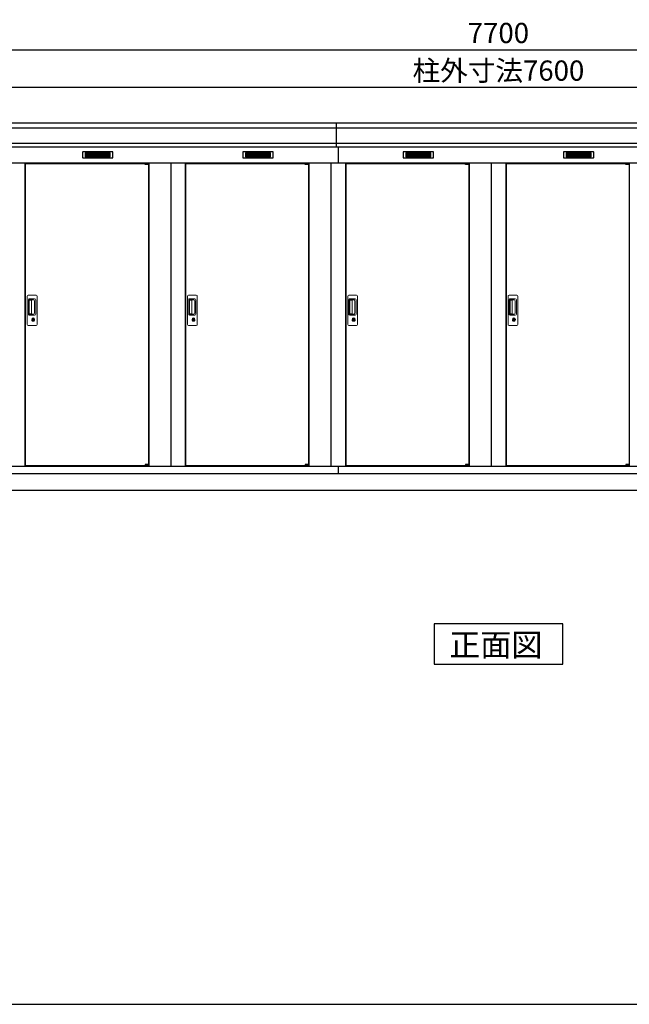
# Model space of a CAD drawing. Extents: x 140 to 16534, y 0 to 11410.
# Drawn here: x 3837 to 7451, y 0 to 5836 of the extents above; entities that cross this region are included whole.
import ezdxf

# ---------------------------------------------------------------- set-up
doc = ezdxf.new("R2010")
doc.units = 0
doc.header["$LTSCALE"] = 20
doc.header["$PDMODE"] = 3
doc.header["$PDSIZE"] = 2
doc.layers.get('0').update_dxf_attribs({"linetype": 'CONTINUOUS'})
doc.layers.get('DEFPOINTS').update_dxf_attribs({"linetype": 'CONTINUOUS'})
for name, color, linetype in [('仕様書枠', 230, 'CONTINUOUS'), ('寸法', 4, 'CONTINUOUS'), ('細線', 5, 'CONTINUOUS'), ('部品1', 7, 'CONTINUOUS'), ('Ｇ．Ｌ', 30, 'CONTINUOUS')]:
    doc.layers.add(name, color=color, linetype=linetype)
doc.styles.add('STYLE1', font='isocp.shx', dxfattribs={"bigfont": 'bigfont.shx'})
doc.styles.add('STYLE2', font='MS PGothic.ttf')
doc.dimstyles.new('INABA_S40G', dxfattribs={"dimscale": 40, "dimtxt": 3, "dimasz": 2.5, "dimexe": 1.5, "dimexo": 0.5, "dimgap": 1, "dimtad": 3, "dimdec": 1, "dimdsep": 46, "dimtxsty": 'STYLE1', "dimblk1": 'DOTSMALL', "dimblk2": 'DOTSMALL', "dimsah": 1, "dimcen": 0, "dimclrt": 7, "dimadec": 0, "dimazin": 0, "dimtfac": 1, "dimtdec": 4, "dimtix": 1, "dimtmove": 0, "dimatfit": 3, "dimldrblk": 'DOTSMALL', "dimfxl": 1, "dimtolj": 1, "dimtzin": 0, "dimarcsym": 0})

# ---------------------------------------------------------------- blocks, each defined once
blk = doc.blocks.new('_DOTSMALL')
at = {"color": 0, "linetype": 'ByBlock', "ltscale": 50, "const_width": 0.5}
blk.add_lwpolyline([(-0.0625, 0, 1), (0.0625, 0, 1)], format="xyb", close=True, dxfattribs=at)
blk = doc.blocks.new('*D35')
at = {"layer": 'DEFPOINTS', "color": 0, "ltscale": 50}
for p in [(2875, 5434.2), (2875, 5221.7), (10475, 5221.7)]:
    blk.add_point(p, dxfattribs=at)
at = {"layer": '寸法', "color": 0, "lineweight": -2, "ltscale": 50}
for p, q in [((2875, 5241.7), (2875, 5494.2)), ((10475, 5241.7), (10475, 5494.2)), ((10475, 5434.2), (2875, 5434.2))]:
    blk.add_line(p, q, dxfattribs=at)
at = {"layer": '寸法', "color": 0, "lineweight": -2, "ltscale": 50, "xscale": 100, "yscale": 100, "zscale": 100, "rotation": 180}
blk.add_blockref('_DOTSMALL', (2875, 5434.2), dxfattribs=at)
at = {"layer": '寸法', "color": 0, "lineweight": -2, "ltscale": 50, "xscale": 100, "yscale": 100, "zscale": 100}
blk.add_blockref('_DOTSMALL', (10475, 5434.2), dxfattribs=at)
at = {"layer": '寸法', "color": 7, "ltscale": 50, "insert": (6675, 5534.2), "char_height": 120, "attachment_point": 5, "style": 'STYLE1'}
blk.add_mtext('\\A1;柱外寸法7600', dxfattribs=at)
blk = doc.blocks.new('*D34')
at = {"layer": 'DEFPOINTS', "color": 0, "ltscale": 50}
for p in [(10525, 5657.2), (2825, 5221.7), (10525, 5221.7)]:
    blk.add_point(p, dxfattribs=at)
at = {"layer": '寸法', "color": 0, "lineweight": -2, "ltscale": 50}
for p, q in [((2825, 5241.7), (2825, 5717.2)), ((10525, 5241.7), (10525, 5717.2)), ((2825, 5657.2), (10525, 5657.2))]:
    blk.add_line(p, q, dxfattribs=at)
at = {"layer": '寸法', "color": 0, "lineweight": -2, "ltscale": 50, "xscale": 100, "yscale": 100, "zscale": 100, "rotation": 180}
blk.add_blockref('_DOTSMALL', (2825, 5657.2), dxfattribs=at)
at = {"layer": '寸法', "color": 0, "lineweight": -2, "ltscale": 50, "xscale": 100, "yscale": 100, "zscale": 100}
blk.add_blockref('_DOTSMALL', (10525, 5657.2), dxfattribs=at)
at = {"layer": '寸法', "color": 7, "ltscale": 50, "insert": (6675, 5757.2), "char_height": 120, "attachment_point": 5, "style": 'STYLE1'}
blk.add_mtext('\\A1;7700', dxfattribs=at)

msp = doc.modelspace()

# ---------------------------------------------------------------- linework, layer by layer
at = {"layer": '仕様書枠', "ltscale": 50}
msp.add_line((140, 0), (16307.2, 0), dxfattribs=at)
at = {"layer": '細線', "ltscale": 50}
for p, q in [((5715.05, 5080.7), (5715.05, 5221.7)), ((10522.89, 5193.67), (2827.2, 5193.67)), ((10514.65, 5101.47), (2835.44, 5101.47)), ((5725.05, 5080.7), (5725.05, 4986.7)), ((4579.98, 4984.2), (4579.98, 4984.45)), ((4588.12, 4981.95), (4588.12, 4979.95)), ((4595.97, 4981.95), (4595.97, 4979.95)), ((5529.98, 4984.2), (5529.98, 4984.45)), ((5538.12, 4981.95), (5538.12, 4979.95)), ((5545.97, 4981.95), (5545.97, 4979.95)), ((6479.98, 4984.2), (6479.98, 4984.45)), ((6488.12, 4981.95), (6488.12, 4979.95)), ((6495.97, 4981.95), (6495.97, 4979.95)), ((7429.98, 4984.2), (7429.98, 4984.45)), ((7438.12, 4981.95), (7438.12, 4979.95)), ((7445.97, 4981.95), (7445.97, 4979.95)), ((4579.98, 3193.2), (4579.98, 3192.95)), ((4588.12, 3195.45), (4588.12, 3197.45)), ((4595.97, 3195.45), (4595.97, 3197.45)), ((5529.98, 3193.2), (5529.98, 3192.95)), ((5538.12, 3195.45), (5538.12, 3197.45)), ((5545.97, 3195.45), (5545.97, 3197.45)), ((6479.98, 3193.2), (6479.98, 3192.95)), ((6488.12, 3195.45), (6488.12, 3197.45)), ((6495.97, 3195.45), (6495.97, 3197.45)), ((7429.98, 3193.2), (7429.98, 3192.95)), ((7438.12, 3195.45), (7438.12, 3197.45)), ((7445.97, 3195.45), (7445.97, 3197.45))]:
    msp.add_line(p, q, dxfattribs=at)
at = {"layer": '細線'}
for p, q in [((4300.05, 5046.2), (4226.05, 5046.2)), ((4226.05, 5046.2), (4226.05, 5023.2)), ((4226.05, 5040.2), (4300.05, 5040.2)), ((4226.05, 5040.2), (4295.05, 5040.2)), ((4226.05, 5034.2), (4300.05, 5034.2)), ((4226.05, 5028.2), (4300.05, 5028.2)), ((4226.05, 5023.2), (4300.05, 5023.2)), ((4374.05, 5046.2), (4300.05, 5046.2)), ((4300.05, 5046.2), (4300.05, 5023.2)), ((4374.05, 5040.2), (4300.05, 5040.2)), ((4374.05, 5034.2), (4300.05, 5034.2)), ((4374.05, 5028.2), (4300.05, 5028.2)), ((4300.05, 5023.2), (4374.05, 5023.2)), ((4374.05, 5023.2), (4374.05, 5046.2)), ((5176.05, 5046.2), (5176.05, 5023.2)), ((5250.05, 5046.2), (5176.05, 5046.2)), ((5176.05, 5040.2), (5245.05, 5040.2)), ((5176.05, 5040.2), (5250.05, 5040.2)), ((5176.05, 5034.2), (5250.05, 5034.2)), ((5176.05, 5028.2), (5250.05, 5028.2)), ((5176.05, 5023.2), (5250.05, 5023.2)), ((5250.05, 5046.2), (5250.05, 5023.2)), ((5324.05, 5046.2), (5250.05, 5046.2)), ((5324.05, 5040.2), (5250.05, 5040.2)), ((5324.05, 5034.2), (5250.05, 5034.2)), ((5324.05, 5028.2), (5250.05, 5028.2)), ((5250.05, 5023.2), (5324.05, 5023.2)), ((5324.05, 5023.2), (5324.05, 5046.2)), ((6126.05, 5046.2), (6126.05, 5023.2)), ((6200.05, 5046.2), (6126.05, 5046.2)), ((6126.05, 5040.2), (6195.05, 5040.2)), ((6126.05, 5040.2), (6200.05, 5040.2)), ((6126.05, 5034.2), (6200.05, 5034.2)), ((6126.05, 5028.2), (6200.05, 5028.2)), ((6126.05, 5023.2), (6200.05, 5023.2)), ((6200.05, 5046.2), (6200.05, 5023.2)), ((6274.05, 5046.2), (6200.05, 5046.2)), ((6274.05, 5040.2), (6200.05, 5040.2)), ((6274.05, 5034.2), (6200.05, 5034.2)), ((6274.05, 5028.2), (6200.05, 5028.2)), ((6200.05, 5023.2), (6274.05, 5023.2)), ((6274.05, 5023.2), (6274.05, 5046.2)), ((7150.05, 5046.2), (7076.05, 5046.2)), ((7076.05, 5046.2), (7076.05, 5023.2)), ((7076.05, 5040.2), (7150.05, 5040.2)), ((7076.05, 5040.2), (7145.05, 5040.2)), ((7076.05, 5034.2), (7150.05, 5034.2)), ((7076.05, 5028.2), (7150.05, 5028.2)), ((7076.05, 5023.2), (7150.05, 5023.2)), ((7224.05, 5046.2), (7150.05, 5046.2)), ((7150.05, 5046.2), (7150.05, 5023.2)), ((7224.05, 5040.2), (7150.05, 5040.2)), ((7224.05, 5034.2), (7150.05, 5034.2)), ((7224.05, 5028.2), (7150.05, 5028.2)), ((7150.05, 5023.2), (7224.05, 5023.2)), ((7224.05, 5023.2), (7224.05, 5046.2))]:
    msp.add_line(p, q, dxfattribs=at)
at = {"layer": '細線', "ltscale": 0.2}
for p, q in [((4599.98, 4984.45), (4579.98, 4984.45)), ((4599.98, 4981.95), (4579.98, 4981.95)), ((4599.98, 4979.95), (4579.98, 4979.95)), ((4597.67, 4985.15), (4586.3, 4985.15)), ((5549.98, 4984.45), (5529.98, 4984.45)), ((5549.98, 4981.95), (5529.98, 4981.95)), ((5549.98, 4979.95), (5529.98, 4979.95)), ((5547.67, 4985.15), (5536.3, 4985.15)), ((6499.98, 4984.45), (6479.98, 4984.45)), ((6499.98, 4981.95), (6479.98, 4981.95)), ((6499.98, 4979.95), (6479.98, 4979.95)), ((6497.67, 4985.15), (6486.3, 4985.15)), ((7449.98, 4984.45), (7429.98, 4984.45)), ((7449.98, 4981.95), (7429.98, 4981.95)), ((7449.98, 4979.95), (7429.98, 4979.95)), ((7447.67, 4985.15), (7436.3, 4985.15)), ((4599.98, 3197.45), (4579.98, 3197.45)), ((4599.98, 3195.45), (4579.98, 3195.45)), ((4599.98, 3192.95), (4579.98, 3192.95)), ((4597.67, 3192.25), (4586.3, 3192.25)), ((5549.98, 3197.45), (5529.98, 3197.45)), ((5549.98, 3195.45), (5529.98, 3195.45)), ((5549.98, 3192.95), (5529.98, 3192.95)), ((5547.67, 3192.25), (5536.3, 3192.25)), ((6499.98, 3197.45), (6479.98, 3197.45)), ((6499.98, 3195.45), (6479.98, 3195.45)), ((6499.98, 3192.95), (6479.98, 3192.95)), ((6497.67, 3192.25), (6486.3, 3192.25)), ((7449.98, 3197.45), (7429.98, 3197.45)), ((7449.98, 3195.45), (7429.98, 3195.45)), ((7449.98, 3192.95), (7429.98, 3192.95)), ((7447.67, 3192.25), (7436.3, 3192.25))]:
    msp.add_line(p, q, dxfattribs=at)
at = {"layer": '細線', "ltscale": 0.1}
for p, q in [((4599.98, 4984.45), (4599.98, 4977.45)), ((5549.98, 4984.45), (5549.98, 4977.45)), ((6499.98, 4984.45), (6499.98, 4977.45)), ((7449.98, 4984.45), (7449.98, 4977.45)), ((4599.98, 3192.95), (4599.98, 3199.95)), ((5549.98, 3192.95), (5549.98, 3199.95)), ((6499.98, 3192.95), (6499.98, 3199.95)), ((7449.98, 3192.95), (7449.98, 3199.95))]:
    msp.add_line(p, q, dxfattribs=at)
at = {"layer": '細線', "linetype": 'Continuous', "lineweight": 15}
for p, q in [((3888.05, 4203.2), (3934.05, 4203.2)), ((4838.05, 4203.2), (4884.05, 4203.2)), ((5788.05, 4203.2), (5834.05, 4203.2)), ((6738.05, 4203.2), (6784.05, 4203.2)), ((3882.05, 4029.2), (3882.05, 4197.2)), ((3889.08, 4089.2), (3889.08, 4177.2)), ((3891.15, 4172.81), (3891.15, 4093.59)), ((3893.87, 4093.77), (3893.87, 4172.74)), ((3894.08, 4182.2), (3924.95, 4182.2)), ((3894.15, 4176.12), (3895.92, 4176.12)), ((3899.46, 4173.74), (3894.87, 4173.74)), ((3898.95, 4174.89), (3919.2, 4174.89)), ((3905.14, 4173.74), (3899.34, 4173.74)), ((3907.14, 4094.77), (3907.14, 4171.74)), ((3924.63, 4169.45), (3924.63, 4096.95)), ((3931.95, 4175.2), (3931.95, 4091.2)), ((3940.05, 4197.2), (3940.05, 4029.2)), ((4832.05, 4029.2), (4832.05, 4197.2)), ((4839.08, 4089.2), (4839.08, 4177.2)), ((4841.15, 4172.81), (4841.15, 4093.59)), ((4843.87, 4093.77), (4843.87, 4172.74)), ((4844.08, 4182.2), (4874.95, 4182.2)), ((4844.15, 4176.12), (4845.92, 4176.12)), ((4849.46, 4173.74), (4844.87, 4173.74)), ((4848.95, 4174.89), (4869.2, 4174.89)), ((4855.14, 4173.74), (4849.34, 4173.74)), ((4857.14, 4094.77), (4857.14, 4171.74)), ((4874.63, 4169.45), (4874.63, 4096.95)), ((4881.95, 4175.2), (4881.95, 4091.2)), ((4890.05, 4197.2), (4890.05, 4029.2)), ((5782.05, 4029.2), (5782.05, 4197.2)), ((5789.08, 4089.2), (5789.08, 4177.2)), ((5791.15, 4172.81), (5791.15, 4093.59)), ((5793.87, 4093.77), (5793.87, 4172.74)), ((5794.08, 4182.2), (5824.95, 4182.2)), ((5794.15, 4176.12), (5795.92, 4176.12)), ((5799.46, 4173.74), (5794.87, 4173.74)), ((5798.95, 4174.89), (5819.2, 4174.89)), ((5805.14, 4173.74), (5799.34, 4173.74)), ((5807.14, 4094.77), (5807.14, 4171.74)), ((5824.63, 4169.45), (5824.63, 4096.95)), ((5831.95, 4175.2), (5831.95, 4091.2)), ((5840.05, 4197.2), (5840.05, 4029.2)), ((6732.05, 4029.2), (6732.05, 4197.2)), ((6739.08, 4089.2), (6739.08, 4177.2)), ((6741.15, 4172.81), (6741.15, 4093.59)), ((6743.87, 4093.77), (6743.87, 4172.74)), ((6744.08, 4182.2), (6774.95, 4182.2)), ((6744.15, 4176.12), (6745.92, 4176.12)), ((6749.46, 4173.74), (6744.87, 4173.74)), ((6748.95, 4174.89), (6769.2, 4174.89)), ((6755.14, 4173.74), (6749.34, 4173.74)), ((6757.14, 4094.77), (6757.14, 4171.74)), ((6774.63, 4169.45), (6774.63, 4096.95)), ((6781.95, 4175.2), (6781.95, 4091.2)), ((6790.05, 4197.2), (6790.05, 4029.2)), ((3895.92, 4090.28), (3894.15, 4090.28)), ((3899.46, 4092.77), (3894.87, 4092.77)), ((3919.2, 4091.51), (3898.95, 4091.51)), ((3905.14, 4092.77), (3899.46, 4092.77)), ((4845.92, 4090.28), (4844.15, 4090.28)), ((4849.46, 4092.77), (4844.87, 4092.77)), ((4869.2, 4091.51), (4848.95, 4091.51)), ((4855.14, 4092.77), (4849.46, 4092.77)), ((5795.92, 4090.28), (5794.15, 4090.28)), ((5799.46, 4092.77), (5794.87, 4092.77)), ((5819.2, 4091.51), (5798.95, 4091.51)), ((5805.14, 4092.77), (5799.46, 4092.77)), ((6745.92, 4090.28), (6744.15, 4090.28)), ((6749.46, 4092.77), (6744.87, 4092.77)), ((6769.2, 4091.51), (6748.95, 4091.51)), ((6755.14, 4092.77), (6749.46, 4092.77)), ((3924.95, 4084.2), (3894.08, 4084.2)), ((3910.95, 4063.42), (3910.95, 4067.43)), ((3913.55, 4063.83), (3913.26, 4063.68)), ((3913.67, 4066.08), (3913.55, 4066.03)), ((3913.55, 4066.03), (3913.55, 4065.91)), ((3913.55, 4065.91), (3913.55, 4064.01)), ((3920.55, 4066.03), (3920.43, 4066.08)), ((3920.55, 4065.91), (3920.55, 4066.03)), ((3920.55, 4064.01), (3920.55, 4065.91)), ((3920.83, 4063.68), (3920.55, 4063.83)), ((3923.14, 4067.43), (3923.14, 4063.42)), ((4874.95, 4084.2), (4844.08, 4084.2)), ((4860.95, 4063.42), (4860.95, 4067.43)), ((4863.55, 4063.83), (4863.26, 4063.68)), ((4863.67, 4066.08), (4863.55, 4066.03)), ((4863.55, 4066.03), (4863.55, 4065.91)), ((4863.55, 4065.91), (4863.55, 4064.01)), ((4870.55, 4066.03), (4870.43, 4066.08)), ((4870.55, 4065.91), (4870.55, 4066.03)), ((4870.55, 4064.01), (4870.55, 4065.91)), ((4870.83, 4063.68), (4870.55, 4063.83)), ((4873.14, 4067.43), (4873.14, 4063.42)), ((5824.95, 4084.2), (5794.08, 4084.2)), ((5810.95, 4063.42), (5810.95, 4067.43)), ((5813.55, 4063.83), (5813.26, 4063.68)), ((5813.67, 4066.08), (5813.55, 4066.03)), ((5813.55, 4066.03), (5813.55, 4065.91)), ((5813.55, 4065.91), (5813.55, 4064.01)), ((5820.55, 4066.03), (5820.43, 4066.08)), ((5820.55, 4065.91), (5820.55, 4066.03)), ((5820.55, 4064.01), (5820.55, 4065.91)), ((5820.83, 4063.68), (5820.55, 4063.83)), ((5823.14, 4067.43), (5823.14, 4063.42)), ((6774.95, 4084.2), (6744.08, 4084.2)), ((6760.95, 4063.42), (6760.95, 4067.43)), ((6763.55, 4063.83), (6763.26, 4063.68)), ((6763.67, 4066.08), (6763.55, 4066.03)), ((6763.55, 4066.03), (6763.55, 4065.91)), ((6763.55, 4065.91), (6763.55, 4064.01)), ((6770.55, 4066.03), (6770.43, 4066.08)), ((6770.55, 4065.91), (6770.55, 4066.03)), ((6770.55, 4064.01), (6770.55, 4065.91)), ((6770.83, 4063.68), (6770.55, 4063.83)), ((6773.14, 4067.43), (6773.14, 4063.42)), ((3934.05, 4023.2), (3888.05, 4023.2)), ((4884.05, 4023.2), (4838.05, 4023.2)), ((5834.05, 4023.2), (5788.05, 4023.2)), ((6784.05, 4023.2), (6738.05, 4023.2))]:
    msp.add_line(p, q, dxfattribs=at)
at = {"layer": '細線', "linetype": 'Continuous', "lineweight": 15, "flags": 128}
for points in [[(3913.55, 4064.2), (3913.6, 4064.21), (3913.67, 4064.23)], [(3920.46, 4064.21), (3920.53, 4064.19), (3920.55, 4064.19)], [(4863.55, 4064.2), (4863.6, 4064.21), (4863.67, 4064.23)], [(4870.46, 4064.21), (4870.53, 4064.19), (4870.55, 4064.19)], [(5813.55, 4064.2), (5813.6, 4064.21), (5813.67, 4064.23)], [(5820.46, 4064.21), (5820.53, 4064.19), (5820.55, 4064.19)], [(6763.55, 4064.2), (6763.6, 4064.21), (6763.67, 4064.23)], [(6770.46, 4064.21), (6770.53, 4064.19), (6770.55, 4064.19)]]:
    msp.add_lwpolyline(points, dxfattribs=at)
at = {"layer": '細線', "ltscale": 50}
for points in [[(3918.31, 4052.37), (3915.78, 4052.37), (3915.78, 4062.03), (3918.31, 4062.03)], [(4868.31, 4052.37), (4865.78, 4052.37), (4865.78, 4062.03), (4868.31, 4062.03)], [(5818.31, 4052.37), (5815.78, 4052.37), (5815.78, 4062.03), (5818.31, 4062.03)], [(6768.31, 4052.37), (6765.78, 4052.37), (6765.78, 4062.03), (6768.31, 4062.03)]]:
    msp.add_lwpolyline(points, close=True, dxfattribs=at)
at = {"layer": '細線', "ltscale": 0.2}
for centre, radius, start, end in [((4586.98, 4984.42), 1, 106.60155, 180), ((4591.98, 4967.65), 18.5, 73.39845, 106.60155), ((4596.98, 4984.42), 1, 0, 73.39845), ((5536.98, 4984.42), 1, 106.60155, 180), ((5541.98, 4967.65), 18.5, 73.39845, 106.60155), ((5546.98, 4984.42), 1, 0, 73.39845), ((6486.98, 4984.42), 1, 106.60155, 180), ((6491.98, 4967.65), 18.5, 73.39845, 106.60155), ((6496.98, 4984.42), 1, 0, 73.39845), ((7436.98, 4984.42), 1, 106.60155, 180), ((7441.98, 4967.65), 18.5, 73.39845, 106.60155), ((7446.98, 4984.42), 1, 0, 73.39845), ((4586.98, 3192.98), 1, 180, 253.39845), ((4591.98, 3209.75), 18.5, 253.39845, 286.60155), ((4596.98, 3192.98), 1, 286.60155, 0), ((5536.98, 3192.98), 1, 180, 253.39845), ((5541.98, 3209.75), 18.5, 253.39845, 286.60155), ((5546.98, 3192.98), 1, 286.60155, 0), ((6486.98, 3192.98), 1, 180, 253.39845), ((6491.98, 3209.75), 18.5, 253.39845, 286.60155), ((6496.98, 3192.98), 1, 286.60155, 0), ((7436.98, 3192.98), 1, 180, 253.39845), ((7441.98, 3209.75), 18.5, 253.39845, 286.60155), ((7446.98, 3192.98), 1, 286.60155, 0)]:
    msp.add_arc(centre, radius, start, end, dxfattribs=at)
at = {"layer": '細線', "linetype": 'Continuous', "lineweight": 15}
for centre, radius, start, end in [((3888.05, 4197.2), 6, 90, 180), ((3934.05, 4197.2), 6, 0, 90), ((4838.05, 4197.2), 6, 90, 180), ((4884.05, 4197.2), 6, 0, 90), ((5788.05, 4197.2), 6, 90, 180), ((5834.05, 4197.2), 6, 0, 90), ((6738.05, 4197.2), 6, 90, 180), ((6784.05, 4197.2), 6, 0, 90), ((3894.08, 4177.2), 5, 90, 180), ((3894.87, 4172.74), 1, 90, 180), ((3905.14, 4171.74), 2, 0, 90), ((3917.87, 4168.12), 6.9, 11.122515, 78.877485), ((3924.95, 4175.2), 7, 0, 90), ((4844.08, 4177.2), 5, 90, 180), ((4844.87, 4172.74), 1, 90, 180), ((4855.14, 4171.74), 2, 0, 90), ((4867.87, 4168.12), 6.9, 11.122515, 78.877485), ((4874.95, 4175.2), 7, 0, 90), ((5794.08, 4177.2), 5, 90, 180), ((5794.87, 4172.74), 1, 90, 180), ((5805.14, 4171.74), 2, 0, 90), ((5817.87, 4168.12), 6.9, 11.122515, 78.877485), ((5824.95, 4175.2), 7, 0, 90), ((6744.08, 4177.2), 5, 90, 180), ((6744.87, 4172.74), 1, 90, 180), ((6755.14, 4171.74), 2, 0, 90), ((6767.87, 4168.12), 6.9, 11.122515, 78.877485), ((6774.95, 4175.2), 7, 0, 90), ((3894.08, 4089.2), 5, 180, 270), ((3894.87, 4093.77), 1, 180, 270), ((3905.14, 4094.76), 2, 262.814963, 0), ((3917.87, 4098.28), 6.9, 281.122856, 348.877144), ((3924.95, 4091.2), 7, 270, 0), ((4844.08, 4089.2), 5, 180, 270), ((4844.87, 4093.77), 1, 180, 270), ((4855.14, 4094.76), 2, 262.814963, 0), ((4867.87, 4098.28), 6.9, 281.122856, 348.877144), ((4874.95, 4091.2), 7, 270, 0), ((5794.08, 4089.2), 5, 180, 270), ((5794.87, 4093.77), 1, 180, 270), ((5805.14, 4094.76), 2, 262.814963, 0), ((5817.87, 4098.28), 6.9, 281.122856, 348.877144), ((5824.95, 4091.2), 7, 270, 0), ((6744.08, 4089.2), 5, 180, 270), ((6744.87, 4093.77), 1, 180, 270), ((6755.14, 4094.76), 2, 262.814963, 0), ((6767.87, 4098.28), 6.9, 281.122856, 348.877144), ((6774.95, 4091.2), 7, 270, 0), ((3888.05, 4029.2), 6, 180, 270), ((3917.05, 4057.2), 8.71, 134.439136, 45.560864), ((3917.05, 4057.2), 7.5, 120.300618, 59.699382), ((3917.05, 4057.2), 12.1, 60.773156, 119.226844), ((3917.05, 4057.2), 9.5, 69.155707, 110.844293), ((3917.05, 4057.2), 7.8, 64.049619, 115.643775), ((3934.05, 4029.2), 6, 270, 0), ((4838.05, 4029.2), 6, 180, 270), ((4867.05, 4057.2), 8.71, 134.439136, 45.560864), ((4867.05, 4057.2), 7.5, 120.300618, 59.699382), ((4867.05, 4057.2), 12.1, 60.773156, 119.226844), ((4867.05, 4057.2), 9.5, 69.155707, 110.844293), ((4867.05, 4057.2), 7.8, 64.049619, 115.643775), ((4884.05, 4029.2), 6, 270, 0), ((5788.05, 4029.2), 6, 180, 270), ((5817.05, 4057.2), 8.71, 134.439136, 45.560864), ((5817.05, 4057.2), 7.5, 120.300618, 59.699382), ((5817.05, 4057.2), 12.1, 60.773156, 119.226844), ((5817.05, 4057.2), 9.5, 69.155707, 110.844293), ((5817.05, 4057.2), 7.8, 64.049619, 115.643775), ((5834.05, 4029.2), 6, 270, 0), ((6738.05, 4029.2), 6, 180, 270), ((6767.05, 4057.2), 8.71, 134.439136, 45.560864), ((6767.05, 4057.2), 7.5, 120.300618, 59.699382), ((6767.05, 4057.2), 12.1, 60.773156, 119.226844), ((6767.05, 4057.2), 9.5, 69.155707, 110.844293), ((6767.05, 4057.2), 7.8, 64.049619, 115.643775), ((6784.05, 4029.2), 6, 270, 0)]:
    msp.add_arc(centre, radius, start, end, dxfattribs=at)
for centre, major_axis, ratio, start_param, end_param in [((3894.15, 4172.81), (0, -3.31), 0.9063078, 3.1415927, 4.712389), ((3894.15, 4173.74), (5.4, 0), 0.4663077, 0.4738889, 1.2359002), ((4844.15, 4172.81), (0, -3.31), 0.9063078, 3.1415927, 4.712389), ((4844.15, 4173.74), (5.4, 0), 0.4663077, 0.4738889, 1.2359002), ((5794.15, 4172.81), (0, -3.31), 0.9063078, 3.1415927, 4.712389), ((5794.15, 4173.74), (5.4, 0), 0.4663077, 0.4738889, 1.2359002), ((6744.15, 4172.81), (0, -3.31), 0.9063078, 3.1415927, 4.712389), ((6744.15, 4173.74), (5.4, 0), 0.4663077, 0.4738889, 1.2359002), ((3894.15, 4093.59), (0, -3.31), 0.9063078, 4.712389, 6.2831853), ((3894.15, 4092.66), (5.4, 0), 0.4663077, 5.0472851, 5.8092964), ((4844.15, 4093.59), (0, -3.31), 0.9063078, 4.712389, 6.2831853), ((4844.15, 4092.66), (5.4, 0), 0.4663077, 5.0472851, 5.8092964), ((5794.15, 4093.59), (0, -3.31), 0.9063078, 4.712389, 6.2831853), ((5794.15, 4092.66), (5.4, 0), 0.4663077, 5.0472851, 5.8092964), ((6744.15, 4093.59), (0, -3.31), 0.9063078, 4.712389, 6.2831853), ((6744.15, 4092.66), (5.4, 0), 0.4663077, 5.0472851, 5.8092964)]:
    msp.add_ellipse(centre, major_axis=major_axis, ratio=ratio, start_param=start_param, end_param=end_param, dxfattribs=at)
for points, knots in [([(3899.46, 4173.74), (3899.45, 4173.83), (3899.41, 4174.35), (3899.16, 4174.65), (3898.95, 4174.89)], [0, 0, 0, 0, 0.181742, 1, 1, 1, 1]), ([(4849.46, 4173.74), (4849.45, 4173.83), (4849.41, 4174.35), (4849.16, 4174.65), (4848.95, 4174.89)], [0, 0, 0, 0, 0.181742, 1, 1, 1, 1]), ([(5799.46, 4173.74), (5799.45, 4173.83), (5799.41, 4174.35), (5799.16, 4174.65), (5798.95, 4174.89)], [0, 0, 0, 0, 0.181742, 1, 1, 1, 1]), ([(6749.46, 4173.74), (6749.45, 4173.83), (6749.41, 4174.35), (6749.16, 4174.65), (6748.95, 4174.89)], [0, 0, 0, 0, 0.181742, 1, 1, 1, 1]), ([(3898.95, 4091.51), (3899.15, 4091.74), (3899.42, 4092.06), (3899.45, 4092.62), (3899.46, 4092.77)], [0, 0, 0, 0, 0.7237659, 1, 1, 1, 1]), ([(4848.95, 4091.51), (4849.15, 4091.74), (4849.42, 4092.06), (4849.45, 4092.62), (4849.46, 4092.77)], [0, 0, 0, 0, 0.7237659, 1, 1, 1, 1]), ([(5798.95, 4091.51), (5799.15, 4091.74), (5799.42, 4092.06), (5799.45, 4092.62), (5799.46, 4092.77)], [0, 0, 0, 0, 0.7237659, 1, 1, 1, 1]), ([(6748.95, 4091.51), (6749.15, 4091.74), (6749.42, 4092.06), (6749.45, 4092.62), (6749.46, 4092.77)], [0, 0, 0, 0, 0.7237659, 1, 1, 1, 1]), ([(3911.14, 4067.76), (3911.13, 4067.75), (3911.09, 4067.73), (3911.02, 4067.67), (3910.96, 4067.56), (3910.95, 4067.48), (3910.95, 4067.43)], [0, 0, 0, 0, 0.0781315, 0.3601777, 0.6812699, 1, 1, 1, 1]), ([(3913.55, 4064.01), (3913.55, 4063.96), (3913.55, 4063.9), (3913.55, 4063.84), (3913.55, 4063.83)], [0, 0, 0, 0, 0.8663704, 1, 1, 1, 1]), ([(3920.55, 4063.83), (3920.55, 4063.88), (3920.55, 4063.94), (3920.55, 4064), (3920.55, 4064.01)], [0, 0, 0, 0, 0.8651189, 1, 1, 1, 1]), ([(3923.14, 4067.43), (3923.14, 4067.44), (3923.14, 4067.49), (3923.12, 4067.58), (3923.06, 4067.69), (3922.99, 4067.73), (3922.95, 4067.76)], [0, 0, 0, 0, 0.0779029, 0.3600684, 0.6812327, 1, 1, 1, 1]), ([(4861.14, 4067.76), (4861.13, 4067.75), (4861.09, 4067.73), (4861.02, 4067.67), (4860.96, 4067.56), (4860.95, 4067.48), (4860.95, 4067.43)], [0, 0, 0, 0, 0.0781315, 0.3601777, 0.6812699, 1, 1, 1, 1]), ([(4863.55, 4064.01), (4863.55, 4063.96), (4863.55, 4063.9), (4863.55, 4063.84), (4863.55, 4063.83)], [0, 0, 0, 0, 0.8663704, 1, 1, 1, 1]), ([(4870.55, 4063.83), (4870.55, 4063.88), (4870.55, 4063.94), (4870.55, 4064), (4870.55, 4064.01)], [0, 0, 0, 0, 0.8651189, 1, 1, 1, 1]), ([(4873.14, 4067.43), (4873.14, 4067.44), (4873.14, 4067.49), (4873.12, 4067.58), (4873.06, 4067.69), (4872.99, 4067.73), (4872.95, 4067.76)], [0, 0, 0, 0, 0.0779029, 0.3600684, 0.6812327, 1, 1, 1, 1]), ([(5811.14, 4067.76), (5811.13, 4067.75), (5811.09, 4067.73), (5811.02, 4067.67), (5810.96, 4067.56), (5810.95, 4067.48), (5810.95, 4067.43)], [0, 0, 0, 0, 0.0781315, 0.3601777, 0.6812699, 1, 1, 1, 1]), ([(5813.55, 4064.01), (5813.55, 4063.96), (5813.55, 4063.9), (5813.55, 4063.84), (5813.55, 4063.83)], [0, 0, 0, 0, 0.8663704, 1, 1, 1, 1]), ([(5820.55, 4063.83), (5820.55, 4063.88), (5820.55, 4063.94), (5820.55, 4064), (5820.55, 4064.01)], [0, 0, 0, 0, 0.8651189, 1, 1, 1, 1]), ([(5823.14, 4067.43), (5823.14, 4067.44), (5823.14, 4067.49), (5823.12, 4067.58), (5823.06, 4067.69), (5822.99, 4067.73), (5822.95, 4067.76)], [0, 0, 0, 0, 0.0779029, 0.3600684, 0.6812327, 1, 1, 1, 1]), ([(6761.14, 4067.76), (6761.13, 4067.75), (6761.09, 4067.73), (6761.02, 4067.67), (6760.96, 4067.56), (6760.95, 4067.48), (6760.95, 4067.43)], [0, 0, 0, 0, 0.0781315, 0.3601777, 0.6812699, 1, 1, 1, 1]), ([(6763.55, 4064.01), (6763.55, 4063.96), (6763.55, 4063.9), (6763.55, 4063.84), (6763.55, 4063.83)], [0, 0, 0, 0, 0.8663704, 1, 1, 1, 1]), ([(6770.55, 4063.83), (6770.55, 4063.88), (6770.55, 4063.94), (6770.55, 4064), (6770.55, 4064.01)], [0, 0, 0, 0, 0.8651189, 1, 1, 1, 1]), ([(6773.14, 4067.43), (6773.14, 4067.44), (6773.14, 4067.49), (6773.12, 4067.58), (6773.06, 4067.69), (6772.99, 4067.73), (6772.95, 4067.76)], [0, 0, 0, 0, 0.0779029, 0.3600684, 0.6812327, 1, 1, 1, 1])]:
    msp.add_open_spline(points, degree=3, knots=knots, dxfattribs=at)
at = {"layer": '部品1', "ltscale": 50}
for p, q in [((10517.64, 5221.7), (2832.45, 5221.7)), ((10504.42, 5080.7), (2845.67, 5080.7)), ((4579.98, 4977.45), (4579.98, 4984.2)), ((5529.98, 4977.45), (5529.98, 4984.2)), ((6479.98, 4977.45), (6479.98, 4984.2)), ((7429.98, 4977.45), (7429.98, 4984.2)), ((4579.98, 3199.95), (4579.98, 3193.2)), ((5529.98, 3199.95), (5529.98, 3193.2)), ((5725.05, 3189.7), (5725.05, 3146.7)), ((6479.98, 3199.95), (6479.98, 3193.2)), ((7429.98, 3199.95), (7429.98, 3193.2))]:
    msp.add_line(p, q, dxfattribs=at)
at = {"layer": '部品1', "ltscale": 0.01}
for p, q in [((4210.05, 5050.7), (4210.05, 5019.2)), ((4388.05, 5052.7), (4212.05, 5052.7)), ((4390.05, 5019.2), (4390.05, 5050.7)), ((5160.05, 5050.7), (5160.05, 5019.2)), ((5338.05, 5052.7), (5162.05, 5052.7)), ((5340.05, 5019.2), (5340.05, 5050.7)), ((6110.05, 5050.7), (6110.05, 5019.2)), ((6288.05, 5052.7), (6112.05, 5052.7)), ((6290.05, 5019.2), (6290.05, 5050.7)), ((7060.05, 5050.7), (7060.05, 5019.2)), ((7238.05, 5052.7), (7062.05, 5052.7)), ((7240.05, 5019.2), (7240.05, 5050.7)), ((4212.05, 5017.2), (4388.05, 5017.2)), ((5162.05, 5017.2), (5338.05, 5017.2)), ((6112.05, 5017.2), (6288.05, 5017.2)), ((7062.05, 5017.2), (7238.05, 5017.2))]:
    msp.add_line(p, q, dxfattribs=at)
at = {"layer": '部品1'}
for p, q in [((2875.05, 4986.7), (10475.05, 4986.7)), ((3868.05, 4986.7), (3868.05, 3189.7)), ((3870.05, 4984.2), (4579.98, 4984.2)), ((3870.05, 4984.2), (3870.05, 3193.2)), ((4599.98, 4984.2), (4600.05, 4984.2)), ((4600.05, 4984.2), (4600.05, 3193.2)), ((4602.05, 4986.7), (4602.05, 3189.7)), ((4732.05, 4986.7), (4732.05, 3189.7)), ((4818.05, 4986.7), (4818.05, 3189.7)), ((4820.05, 4984.2), (5529.98, 4984.2)), ((4820.05, 4984.2), (4820.05, 3193.2)), ((5549.98, 4984.2), (5550.05, 4984.2)), ((5550.05, 4984.2), (5550.05, 3193.2)), ((5552.05, 4986.7), (5552.05, 3189.7)), ((5682.05, 4986.7), (5682.05, 3189.7)), ((5768.05, 4986.7), (5768.05, 3189.7)), ((5770.05, 4984.2), (6479.98, 4984.2)), ((5770.05, 4984.2), (5770.05, 3193.2)), ((6499.98, 4984.2), (6500.05, 4984.2)), ((6500.05, 4984.2), (6500.05, 3193.2)), ((6502.05, 4986.7), (6502.05, 3189.7)), ((6632.05, 4986.7), (6632.05, 3189.7)), ((6718.05, 4986.7), (6718.05, 3189.7)), ((6720.05, 4984.2), (7429.98, 4984.2)), ((6720.05, 4984.2), (6720.05, 3193.2)), ((7449.98, 4984.2), (7450.05, 4984.2)), ((7450.05, 4984.2), (7450.05, 3193.2)), ((2875.05, 3189.7), (10475.05, 3189.7)), ((3870.05, 3193.2), (4579.98, 3193.2)), ((4599.98, 3193.2), (4600.05, 3193.2)), ((4599.98, 3193.2), (4600.05, 3193.2)), ((4820.05, 3193.2), (5529.98, 3193.2)), ((5549.98, 3193.2), (5550.05, 3193.2)), ((5549.98, 3193.2), (5550.05, 3193.2)), ((5770.05, 3193.2), (6479.98, 3193.2)), ((6499.98, 3193.2), (6500.05, 3193.2)), ((6499.98, 3193.2), (6500.05, 3193.2)), ((6720.05, 3193.2), (7429.98, 3193.2)), ((7449.98, 3193.2), (7450.05, 3193.2)), ((7449.98, 3193.2), (7450.05, 3193.2)), ((2875.05, 3146.7), (10475.05, 3146.7))]:
    msp.add_line(p, q, dxfattribs=at)
at = {"layer": '部品1', "ltscale": 0.2}
for p, q in [((4599.98, 4977.45), (4579.98, 4977.45)), ((5549.98, 4977.45), (5529.98, 4977.45)), ((6499.98, 4977.45), (6479.98, 4977.45)), ((7449.98, 4977.45), (7429.98, 4977.45)), ((4599.98, 3199.95), (4579.98, 3199.95)), ((5549.98, 3199.95), (5529.98, 3199.95)), ((6499.98, 3199.95), (6479.98, 3199.95)), ((7449.98, 3199.95), (7429.98, 3199.95))]:
    msp.add_line(p, q, dxfattribs=at)
at = {"layer": '部品1'}
msp.add_lwpolyline([(6293.31, 2255.65), (6293.31, 2015.76), (7056.78, 2015.76), (7056.78, 2255.65)], close=True, dxfattribs=at)
at = {"layer": '部品1', "ltscale": 0.01}
for centre, start, end in [((4212.05, 5050.7), 90, 180), ((4212.05, 5019.2), 180, 270), ((4388.05, 5050.7), 0, 90), ((4388.05, 5019.2), 270, 0), ((5162.05, 5050.7), 90, 180), ((5162.05, 5019.2), 180, 270), ((5338.05, 5050.7), 0, 90), ((5338.05, 5019.2), 270, 0), ((6112.05, 5050.7), 90, 180), ((6112.05, 5019.2), 180, 270), ((6288.05, 5050.7), 0, 90), ((6288.05, 5019.2), 270, 0), ((7062.05, 5050.7), 90, 180), ((7062.05, 5019.2), 180, 270), ((7238.05, 5050.7), 0, 90), ((7238.05, 5019.2), 270, 0)]:
    msp.add_arc(centre, 2, start, end, dxfattribs=at)
at = {"layer": 'Ｇ．Ｌ'}
msp.add_line((1905.71, 3046.7), (14692.79, 3046.7), dxfattribs=at)

# ---------------------------------------------------------------- texts
at = {"layer": '部品1', "style": 'STYLE2'}
msp.add_text('正面図', height=135, dxfattribs=at).set_placement((6383.84, 2062.76))

# ---------------------------------------------------------------- dimensions: what is measured, and where the dimension line sits
at = {"layer": '寸法', "ltscale": 50}
dim = msp.add_linear_dim(base=(10525.05, 5657.2), p1=(2825.05, 5221.7), p2=(10525.05, 5221.7), dimstyle='INABA_S40G', dxfattribs=at)
dim.commit()
dim.dimension.update_dxf_attribs({"geometry": '*D34', "text_midpoint": (6675.05, 5657.2), "dimtype": 160})
dim = msp.add_linear_dim(base=(2875.05, 5434.24), p1=(10475.05, 5221.7), p2=(2875.05, 5221.7), text='柱外寸法<>', dimstyle='INABA_S40G', dxfattribs=at)
dim.commit()
dim.dimension.update_dxf_attribs({"geometry": '*D35', "text_midpoint": (6675.05, 5434.24), "dimtype": 160})

doc.saveas('drawing.dxf')
